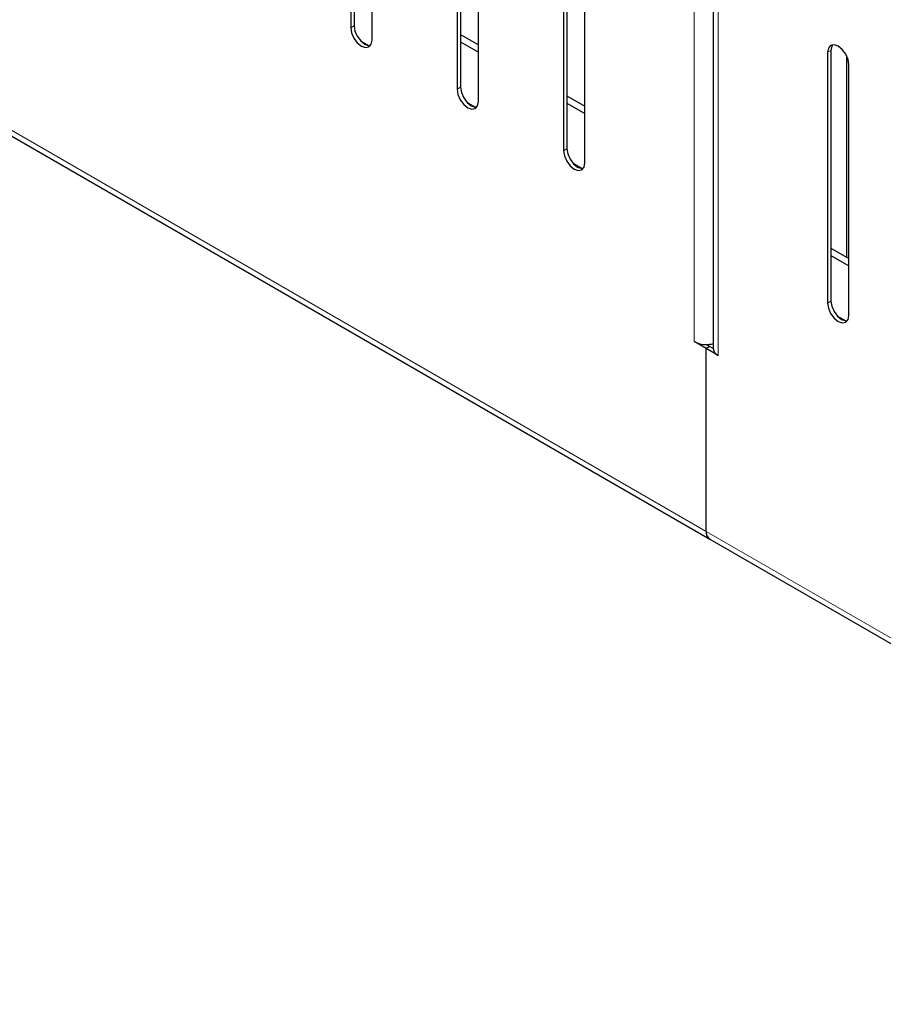
# Model space of a CAD drawing. Units: millimetres. Extents: x 0 to 210, y 0 to 297.
# Drawn here: x 146 to 153, y 91 to 99 of the extents above; entities that cross this region are included whole.
import ezdxf

# ---------------------------------------------------------------- set-up
doc = ezdxf.new("R2010")
doc.units = ezdxf.units.MM

msp = doc.modelspace()

# ---------------------------------------------------------------- linework, layer by layer
at = {"color": 8, "linetype": 'Continuous', "lineweight": 18}
for p, q in [((151.77465, 96.43676), (151.77465, 121.24371)), ((151.97264, 121.12942), (151.97264, 96.32247)), ((148.92147, 99.0433), (148.94976, 99.05963)), ((144.72961, 98.98501), (151.87364, 94.86085)), ((149.07601, 98.89452), (149.00029, 98.93823)), ((152.90956, 98.85587), (152.88127, 98.83954)), ((149.80536, 98.53305), (149.83364, 98.54937)), ((149.95989, 98.38426), (149.88417, 98.42797)), ((150.68924, 98.02279), (150.71753, 98.03912)), ((150.84377, 97.87401), (150.76805, 97.91772)), ((152.90956, 96.77369), (152.88127, 96.75736)), ((153.0358, 96.60858), (152.96009, 96.65229)), ((151.87364, 94.86085), (158.60624, 90.97421))]:
    msp.add_line(p, q, dxfattribs=at)
at = {"color": 7, "linetype": 'Continuous', "lineweight": 25}
for p, q in [((151.93163, 121.15309), (151.93163, 96.37961)), ((148.92147, 101.12548), (148.92147, 99.0433)), ((148.94976, 101.14181), (148.94976, 99.05963)), ((149.09825, 98.94125), (149.09825, 101.02343)), ((149.80536, 100.61523), (149.80536, 98.53305)), ((149.83364, 100.63155), (149.83364, 98.54937)), ((149.98213, 98.431), (149.98213, 100.51317)), ((150.68924, 100.10497), (150.68924, 98.02279)), ((150.71753, 100.1213), (150.71753, 98.03912)), ((150.86602, 97.92074), (150.86602, 100.00292)), ((144.66717, 98.9737), (151.90265, 94.79675)), ((149.83364, 98.98789), (149.98213, 98.90216)), ((149.83364, 98.92666), (149.98213, 98.84093)), ((152.88127, 98.83954), (152.88127, 96.75736)), ((152.90956, 98.85587), (152.90956, 96.77369)), ((153.04037, 97.13668), (153.04037, 98.80893)), ((153.05805, 96.65531), (153.05805, 98.73749)), ((150.71753, 98.47763), (150.86602, 98.39191)), ((150.71753, 98.4164), (150.86602, 98.33068)), ((152.90956, 97.2122), (153.05805, 97.12648)), ((152.90956, 97.15097), (153.05805, 97.06525)), ((151.87364, 96.37961), (151.77465, 96.43676)), ((151.90193, 96.39594), (151.87222, 96.4131)), ((151.90193, 96.39594), (151.87364, 96.37961)), ((151.87364, 94.86085), (151.87364, 96.37961)), ((151.97264, 96.32247), (151.87364, 96.37961)), ((151.93164, 96.37879), (151.90193, 96.39594)), ((151.90265, 94.79675), (158.59464, 90.93354))]:
    msp.add_line(p, q, dxfattribs=at)
at = {"color": 7, "linetype": 'Continuous', "lineweight": 25, "flags": 128}
for points in [[(148.92147, 99.0433), (148.9282, 99.00036), (148.94736, 98.95618), (148.97604, 98.9175), (149.00986, 98.89021), (149.04369, 98.87845), (149.07236, 98.88402), (149.09152, 98.90608), (149.09825, 98.94125)], [(148.94976, 99.05963), (148.95649, 99.01669), (148.97565, 98.97251), (149.00432, 98.93383), (149.03815, 98.90654), (149.07197, 98.89478), (149.08488, 98.89499)], [(153.05805, 98.73749), (153.05132, 98.78043), (153.03216, 98.8246), (153.00349, 98.86328), (152.96966, 98.89058), (152.93584, 98.90234), (152.90716, 98.89677), (152.888, 98.87471), (152.88127, 98.83954)], [(152.92293, 98.90213), (152.91628, 98.89104), (152.90956, 98.85587)], [(149.83364, 98.54937), (149.84037, 98.50643), (149.85953, 98.46226), (149.88821, 98.42358), (149.92203, 98.39628), (149.95586, 98.38452), (149.96876, 98.38474)], [(149.80536, 98.53305), (149.81209, 98.4901), (149.83125, 98.44593), (149.85992, 98.40725), (149.89375, 98.37995), (149.92757, 98.3682), (149.95625, 98.37377), (149.97541, 98.39582), (149.98213, 98.431)], [(150.68924, 98.02279), (150.69597, 97.97985), (150.71513, 97.93567), (150.7438, 97.89699), (150.77763, 97.8697), (150.81145, 97.85794), (150.84013, 97.86351), (150.85929, 97.88557), (150.86602, 97.92074)], [(150.71753, 98.03912), (150.72425, 97.99618), (150.74341, 97.952), (150.77209, 97.91332), (150.80591, 97.88603), (150.83974, 97.87427), (150.85265, 97.87448)], [(152.88127, 96.75736), (152.888, 96.71442), (152.90716, 96.67024), (152.93584, 96.63156), (152.96966, 96.60427), (153.00349, 96.59251), (153.03216, 96.59808), (153.05132, 96.62013), (153.05805, 96.65531)], [(152.90956, 96.77369), (152.91628, 96.73074), (152.93544, 96.68657), (152.96412, 96.64789), (152.99794, 96.62059), (153.03177, 96.60884), (153.04468, 96.60905)]]:
    msp.add_lwpolyline(points, dxfattribs=at)
at = {"color": 7, "linetype": 'Continuous', "lineweight": 25}
for centre, radius, start, end in [((151.8694, 96.61443), 0.20135, 241.928307, 270.800991), ((151.8745, 96.64133), 0.22825, 269.426587, 284.496294), ((152.00206, 96.38697), 0.07089, 186.622091, 245.479185), ((151.94024, 94.85237), 0.06713, 172.74417, 235.943649), ((151.94225, 94.85328), 0.06902, 173.701152, 234.986667)]:
    msp.add_arc(centre, radius, start, end, dxfattribs=at)

doc.saveas('drawing.dxf')
